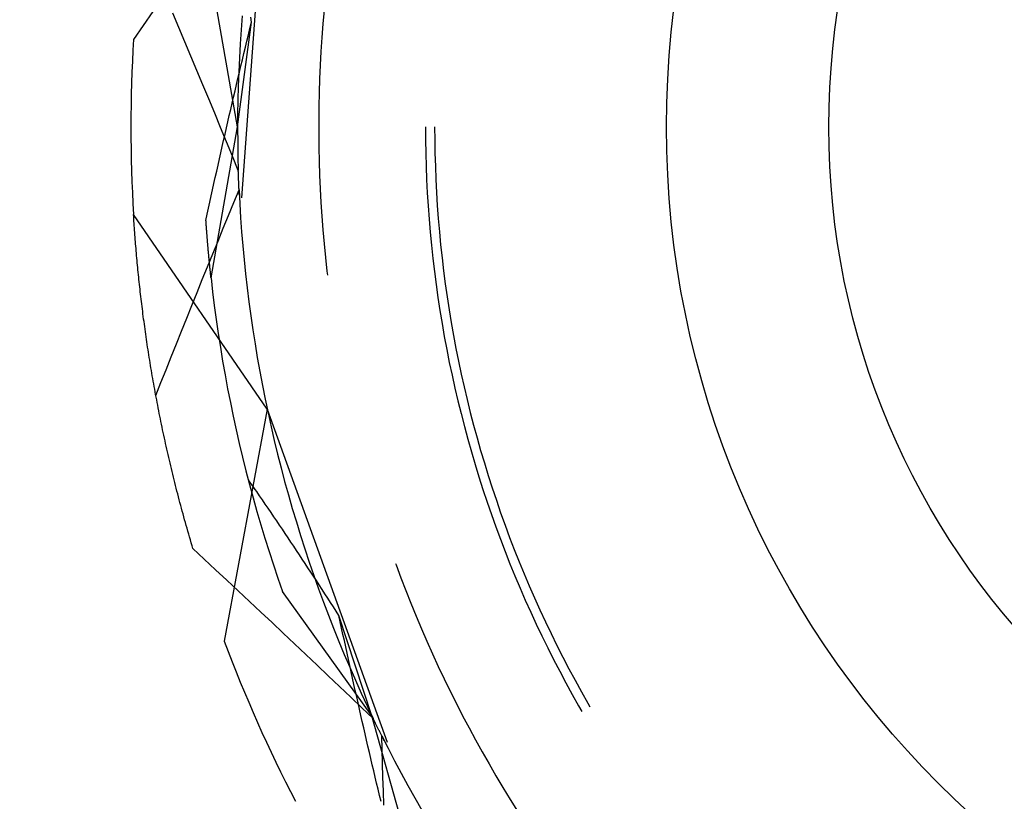
# Model space of a CAD drawing. Units: millimetres. Extents: x 0 to 841, y 0 to 594.
# Drawn here: x 261 to 264, y 411 to 413 of the extents above; entities that cross this region are included whole.
import ezdxf

# ---------------------------------------------------------------- set-up
doc = ezdxf.new("R2010")
doc.units = ezdxf.units.MM
doc.layers.add('SLD-0', color=179, linetype='Continuous')

msp = doc.modelspace()

# ---------------------------------------------------------------- linework, layer by layer
at = {"layer": 'SLD-0'}
for p, q in [((261.3105, 413.8322), (260.8781, 413.203)), ((261.3105, 413.8322), (261.2269, 412.6907)), ((261.2146, 412.92), (261.1286, 413.4076)), ((261.0246, 413.2413), (261.0052, 413.2875)), ((261.4944, 413.2973), (261.4906, 413.253)), ((261.2146, 412.92), (261.2591, 413.2583)), ((261.2293, 413.2794), (261.2259, 413.234)), ((261.2542, 413.2381), (261.2591, 413.2583)), ((261.2591, 413.2583), (261.2571, 413.275)), ((261.044, 413.1952), (261.0246, 413.2413)), ((261.2259, 413.234), (261.2228, 413.1886)), ((261.2494, 413.2179), (261.2542, 413.2381)), ((261.4906, 413.253), (261.4872, 413.2087)), ((261.0633, 413.149), (261.044, 413.1952)), ((261.2397, 413.1776), (261.2445, 413.1977)), ((261.2445, 413.1977), (261.2494, 413.2179)), ((261.4872, 413.2087), (261.4843, 413.1643)), ((261.2228, 413.1886), (261.2203, 413.1432)), ((261.2348, 413.1574), (261.2397, 413.1776)), ((261.4843, 413.1643), (261.4819, 413.1199)), ((261.0826, 413.1028), (261.0633, 413.149)), ((261.2203, 413.1432), (261.2182, 413.0977)), ((261.2252, 413.1172), (261.23, 413.1373)), ((261.23, 413.1373), (261.2348, 413.1574)), ((261.1019, 413.0566), (261.0826, 413.1028)), ((261.2157, 413.077), (261.2205, 413.0971)), ((261.2182, 413.0977), (261.2166, 413.0522)), ((261.2205, 413.0971), (261.2252, 413.1172)), ((261.4819, 413.1199), (261.48, 413.0755)), ((261.211, 413.0569), (261.2157, 413.077)), ((261.48, 413.0755), (261.4786, 413.0311)), ((261.1211, 413.0104), (261.1019, 413.0566)), ((261.2016, 413.0167), (261.2063, 413.0368)), ((261.2063, 413.0368), (261.211, 413.0569)), ((261.2166, 413.0522), (261.2155, 413.0067)), ((261.1404, 412.9641), (261.1211, 413.0104)), ((261.1969, 412.9967), (261.2016, 413.0167)), ((261.2155, 413.0067), (261.2148, 412.9611)), ((261.4786, 413.0311), (261.4776, 412.9866)), ((261.1876, 412.9566), (261.1923, 412.9766)), ((261.1923, 412.9766), (261.1969, 412.9967)), ((261.4776, 412.9866), (261.4772, 412.9422)), ((261.1595, 412.9179), (261.1404, 412.9641)), ((261.1784, 412.9166), (261.183, 412.9366)), ((261.183, 412.9366), (261.1876, 412.9566)), ((261.2148, 412.9611), (261.2146, 412.9156)), ((261.4772, 412.9422), (261.4772, 412.8977)), ((261.1286, 412.4323), (261.2146, 412.92)), ((261.1787, 412.8716), (261.1595, 412.9179)), ((261.1739, 412.8966), (261.1784, 412.9166)), ((261.2146, 412.9156), (261.2149, 412.8701)), ((261.8221, 412.92), (261.8223, 412.8774)), ((261.8521, 412.92), (261.8523, 412.8776)), ((261.1648, 412.8566), (261.1693, 412.8766)), ((261.1693, 412.8766), (261.1739, 412.8966)), ((261.4772, 412.8977), (261.4776, 412.8533)), ((261.8223, 412.8774), (261.8231, 412.8348)), ((261.8523, 412.8776), (261.8531, 412.8352)), ((261.1603, 412.8367), (261.1648, 412.8566)), ((261.1978, 412.8253), (261.1787, 412.8716)), ((261.2149, 412.8701), (261.2156, 412.8245)), ((261.4776, 412.8533), (261.4786, 412.8088)), ((261.1514, 412.7968), (261.1558, 412.8167)), ((261.1558, 412.8167), (261.1603, 412.8367)), ((261.2169, 412.779), (261.1978, 412.8253)), ((261.2156, 412.8245), (261.2169, 412.779)), ((261.8231, 412.8348), (261.8243, 412.7923)), ((261.8531, 412.8352), (261.8543, 412.7928)), ((261.1469, 412.7768), (261.1514, 412.7968)), ((261.2169, 412.7766), (261.2169, 412.779)), ((261.4786, 412.8088), (261.48, 412.7644)), ((261.8243, 412.7923), (261.8259, 412.7498)), ((261.8543, 412.7928), (261.8559, 412.7505)), ((261.1381, 412.737), (261.1425, 412.7569)), ((261.1425, 412.7569), (261.1469, 412.7768)), ((261.217, 412.7741), (261.2169, 412.7766)), ((261.2171, 412.7716), (261.217, 412.7741)), ((261.2172, 412.7691), (261.2171, 412.7716)), ((261.2173, 412.7666), (261.2172, 412.7691)), ((261.2174, 412.7641), (261.2173, 412.7666)), ((261.2175, 412.7616), (261.2174, 412.7641)), ((261.2175, 412.7591), (261.2175, 412.7616)), ((261.2176, 412.7567), (261.2175, 412.7591)), ((261.2177, 412.7542), (261.2176, 412.7567)), ((261.2178, 412.7517), (261.2177, 412.7542)), ((261.2179, 412.7492), (261.2178, 412.7517)), ((261.218, 412.7467), (261.2179, 412.7492)), ((261.2181, 412.7442), (261.218, 412.7467)), ((261.48, 412.7644), (261.4819, 412.72)), ((261.8259, 412.7498), (261.8281, 412.7072)), ((261.8559, 412.7505), (261.8581, 412.7082)), ((261.1294, 412.6972), (261.1337, 412.7171)), ((261.1337, 412.7171), (261.1381, 412.737)), ((261.2022, 412.6755), (261.2193, 412.7169)), ((261.2182, 412.7417), (261.2181, 412.7442)), ((261.2183, 412.7392), (261.2182, 412.7417)), ((261.2184, 412.7367), (261.2183, 412.7392)), ((261.2185, 412.7342), (261.2184, 412.7367)), ((261.2186, 412.7317), (261.2185, 412.7342)), ((261.2187, 412.7292), (261.2186, 412.7317)), ((261.2189, 412.7267), (261.2187, 412.7292)), ((261.219, 412.7241), (261.2189, 412.7267)), ((261.2191, 412.7216), (261.219, 412.7241)), ((261.2192, 412.7191), (261.2191, 412.7216)), ((261.2193, 412.7166), (261.2192, 412.7191)), ((261.2193, 412.7169), (261.2216, 412.6715)), ((261.2194, 412.7141), (261.2193, 412.7166)), ((261.2195, 412.7116), (261.2194, 412.7141)), ((261.4819, 412.72), (261.4843, 412.6756)), ((261.1251, 412.6773), (261.1294, 412.6972)), ((261.2197, 412.7091), (261.2195, 412.7116)), ((261.2198, 412.7066), (261.2197, 412.7091)), ((261.2199, 412.704), (261.2198, 412.7066)), ((261.22, 412.7015), (261.2199, 412.704)), ((261.2202, 412.699), (261.22, 412.7015)), ((261.8281, 412.7072), (261.8307, 412.6648)), ((261.8581, 412.7082), (261.8607, 412.6659)), ((261.1165, 412.6375), (261.1208, 412.6574)), ((261.1208, 412.6574), (261.1251, 412.6773)), ((261.1852, 412.634), (261.2022, 412.6755)), ((261.2216, 412.6715), (261.2245, 412.626)), ((261.4843, 412.6756), (261.4872, 412.6312)), ((261.8307, 412.6648), (261.8338, 412.6223)), ((261.8607, 412.6659), (261.8638, 412.6236)), ((261.3105, 412.0077), (260.8781, 412.6369)), ((260.8785, 412.6297), (260.8781, 412.6369)), ((260.879, 412.6225), (260.8785, 412.6297)), ((260.8794, 412.6153), (260.879, 412.6225)), ((261.1123, 412.6177), (261.1165, 412.6375)), ((261.1682, 412.5925), (261.1852, 412.634)), ((261.2245, 412.626), (261.2277, 412.5806)), ((261.4872, 412.6312), (261.4906, 412.5869)), ((261.8338, 412.6223), (261.8374, 412.5799)), ((261.8638, 412.6236), (261.8674, 412.5814)), ((260.8799, 412.608), (260.8794, 412.6153)), ((260.8804, 412.6007), (260.8799, 412.608)), ((260.8809, 412.5934), (260.8804, 412.6007)), ((260.8814, 412.5861), (260.8809, 412.5934)), ((261.1125, 412.6143), (261.1123, 412.6177)), ((261.1127, 412.6109), (261.1125, 412.6143)), ((261.113, 412.6076), (261.1127, 412.6109)), ((261.1132, 412.6042), (261.113, 412.6076)), ((261.1134, 412.6009), (261.1132, 412.6042)), ((261.1137, 412.5976), (261.1134, 412.6009)), ((261.1139, 412.5943), (261.1137, 412.5976)), ((261.1141, 412.591), (261.1139, 412.5943)), ((261.1144, 412.5878), (261.1141, 412.591)), ((261.1146, 412.5845), (261.1144, 412.5878)), ((261.1512, 412.551), (261.1682, 412.5925)), ((261.4906, 412.5869), (261.4944, 412.5426)), ((260.8819, 412.5787), (260.8814, 412.5861)), ((260.8825, 412.5713), (260.8819, 412.5787)), ((260.883, 412.5639), (260.8825, 412.5713)), ((260.8836, 412.5565), (260.883, 412.5639)), ((260.8842, 412.5491), (260.8836, 412.5565)), ((261.1149, 412.5813), (261.1146, 412.5845)), ((261.1151, 412.578), (261.1149, 412.5813)), ((261.1153, 412.5748), (261.1151, 412.578)), ((261.1155, 412.5732), (261.1153, 412.5748)), ((261.1156, 412.5716), (261.1155, 412.5732)), ((261.1157, 412.5701), (261.1156, 412.5716)), ((261.1158, 412.5685), (261.1157, 412.5701)), ((261.116, 412.5669), (261.1158, 412.5685)), ((261.1161, 412.5653), (261.116, 412.5669)), ((261.1162, 412.5637), (261.1161, 412.5653)), ((261.1163, 412.5622), (261.1162, 412.5637)), ((261.1165, 412.5606), (261.1163, 412.5622)), ((261.1166, 412.559), (261.1165, 412.5606)), ((261.1167, 412.5575), (261.1166, 412.559)), ((261.1168, 412.5559), (261.1167, 412.5575)), ((261.117, 412.5544), (261.1168, 412.5559)), ((261.1171, 412.5528), (261.117, 412.5544)), ((261.2277, 412.5806), (261.2315, 412.5352)), ((261.8374, 412.5799), (261.8415, 412.5375)), ((261.8674, 412.5814), (261.8715, 412.5392)), ((260.8848, 412.5416), (260.8842, 412.5491)), ((260.8854, 412.5341), (260.8848, 412.5416)), ((260.886, 412.5266), (260.8854, 412.5341)), ((260.8866, 412.519), (260.886, 412.5266)), ((261.1172, 412.5513), (261.1171, 412.5528)), ((261.1174, 412.5497), (261.1172, 412.5513)), ((261.1175, 412.5482), (261.1174, 412.5497)), ((261.1176, 412.5467), (261.1175, 412.5482)), ((261.1177, 412.5451), (261.1176, 412.5467)), ((261.1179, 412.5436), (261.1177, 412.5451)), ((261.118, 412.5421), (261.1179, 412.5436)), ((261.1181, 412.5406), (261.118, 412.5421)), ((261.1182, 412.539), (261.1181, 412.5406)), ((261.1184, 412.5375), (261.1182, 412.539)), ((261.1185, 412.536), (261.1184, 412.5375)), ((261.1186, 412.5345), (261.1185, 412.536)), ((261.1188, 412.533), (261.1186, 412.5345)), ((261.1189, 412.5315), (261.1188, 412.533)), ((261.119, 412.53), (261.1189, 412.5315)), ((261.1191, 412.5285), (261.119, 412.53)), ((261.1193, 412.5271), (261.1191, 412.5285)), ((261.1194, 412.5256), (261.1193, 412.5271)), ((261.1195, 412.5241), (261.1194, 412.5256)), ((261.1197, 412.5226), (261.1195, 412.5241)), ((261.1198, 412.5212), (261.1197, 412.5226)), ((261.1343, 412.5094), (261.1512, 412.551)), ((261.2315, 412.5352), (261.2357, 412.4899)), ((261.4944, 412.5426), (261.4987, 412.4984)), ((261.8415, 412.5375), (261.846, 412.4952)), ((261.8715, 412.5392), (261.876, 412.4971)), ((260.8873, 412.5115), (260.8866, 412.519)), ((260.888, 412.5039), (260.8873, 412.5115)), ((260.8886, 412.4963), (260.888, 412.5039)), ((260.8893, 412.4886), (260.8886, 412.4963)), ((261.1174, 412.4679), (261.1343, 412.5094)), ((261.1199, 412.5197), (261.1198, 412.5212)), ((261.1201, 412.5182), (261.1199, 412.5197)), ((261.1202, 412.5168), (261.1201, 412.5182)), ((261.1203, 412.5153), (261.1202, 412.5168)), ((261.1205, 412.5139), (261.1203, 412.5153)), ((261.1206, 412.5124), (261.1205, 412.5139)), ((261.1207, 412.511), (261.1206, 412.5124)), ((261.1208, 412.5096), (261.1207, 412.511)), ((261.121, 412.5081), (261.1208, 412.5096)), ((261.1211, 412.5067), (261.121, 412.5081)), ((261.1212, 412.5053), (261.1211, 412.5067)), ((261.1214, 412.5039), (261.1212, 412.5053)), ((261.1215, 412.5025), (261.1214, 412.5039)), ((261.1216, 412.501), (261.1215, 412.5025)), ((261.1218, 412.4996), (261.1216, 412.501)), ((261.1219, 412.4982), (261.1218, 412.4996)), ((261.122, 412.4968), (261.1219, 412.4982)), ((261.1222, 412.4954), (261.122, 412.4968)), ((261.1223, 412.494), (261.1222, 412.4954)), ((261.1224, 412.4927), (261.1223, 412.494)), ((261.1226, 412.4913), (261.1224, 412.4927)), ((261.1227, 412.4899), (261.1226, 412.4913)), ((261.4987, 412.4984), (261.5035, 412.4542)), ((261.846, 412.4952), (261.8511, 412.4529)), ((261.876, 412.4971), (261.881, 412.455)), ((260.8901, 412.481), (260.8893, 412.4886)), ((260.8908, 412.4733), (260.8901, 412.481)), ((260.8915, 412.4656), (260.8908, 412.4733)), ((260.8923, 412.4579), (260.8915, 412.4656)), ((261.1005, 412.4263), (261.1174, 412.4679)), ((261.1228, 412.4885), (261.1227, 412.4899)), ((261.123, 412.4872), (261.1228, 412.4885)), ((261.1231, 412.4858), (261.123, 412.4872)), ((261.1232, 412.4844), (261.1231, 412.4858)), ((261.1234, 412.4831), (261.1232, 412.4844)), ((261.1235, 412.4817), (261.1234, 412.4831)), ((261.1236, 412.4804), (261.1235, 412.4817)), ((261.1237, 412.479), (261.1236, 412.4804)), ((261.1239, 412.4777), (261.1237, 412.479)), ((261.124, 412.4763), (261.1239, 412.4777)), ((261.1241, 412.475), (261.124, 412.4763)), ((261.1243, 412.4737), (261.1241, 412.475)), ((261.1244, 412.4724), (261.1243, 412.4737)), ((261.1245, 412.471), (261.1244, 412.4724)), ((261.1247, 412.4697), (261.1245, 412.471)), ((261.1248, 412.4684), (261.1247, 412.4697)), ((261.1249, 412.4671), (261.1248, 412.4684)), ((261.1251, 412.4658), (261.1249, 412.4671)), ((261.1252, 412.4645), (261.1251, 412.4658)), ((261.1253, 412.4632), (261.1252, 412.4645)), ((261.1255, 412.4619), (261.1253, 412.4632)), ((261.1256, 412.4606), (261.1255, 412.4619)), ((261.1257, 412.4593), (261.1256, 412.4606)), ((261.1259, 412.4581), (261.1257, 412.4593)), ((261.2357, 412.4899), (261.2404, 412.4446)), ((260.893, 412.4502), (260.8923, 412.4579)), ((260.8938, 412.4424), (260.893, 412.4502)), ((260.8946, 412.4346), (260.8938, 412.4424)), ((260.8955, 412.4268), (260.8946, 412.4346)), ((261.126, 412.4568), (261.1259, 412.4581)), ((261.1261, 412.4555), (261.126, 412.4568)), ((261.1263, 412.4543), (261.1261, 412.4555)), ((261.1264, 412.453), (261.1263, 412.4543)), ((261.1265, 412.4517), (261.1264, 412.453)), ((261.1266, 412.4505), (261.1265, 412.4517)), ((261.1268, 412.4493), (261.1266, 412.4505)), ((261.1269, 412.448), (261.1268, 412.4493)), ((261.127, 412.4468), (261.1269, 412.448)), ((261.1272, 412.4455), (261.127, 412.4468)), ((261.1273, 412.4443), (261.1272, 412.4455)), ((261.1274, 412.4431), (261.1273, 412.4443)), ((261.1276, 412.4419), (261.1274, 412.4431)), ((261.1277, 412.4406), (261.1276, 412.4419)), ((261.1278, 412.4394), (261.1277, 412.4406)), ((261.128, 412.4382), (261.1278, 412.4394)), ((261.1281, 412.437), (261.128, 412.4382)), ((261.1282, 412.4358), (261.1281, 412.437)), ((261.1283, 412.4346), (261.1282, 412.4358)), ((261.1285, 412.4334), (261.1283, 412.4346)), ((261.1286, 412.4323), (261.1285, 412.4334)), ((261.1286, 412.4323), (261.1337, 412.3872)), ((261.2404, 412.4446), (261.2456, 412.3994)), ((261.5035, 412.4542), (261.505, 412.4411)), ((261.8511, 412.4529), (261.8566, 412.4107)), ((261.881, 412.455), (261.8865, 412.413)), ((260.8963, 412.419), (260.8955, 412.4268)), ((260.8971, 412.4111), (260.8963, 412.419)), ((260.898, 412.4032), (260.8971, 412.4111)), ((260.8989, 412.3954), (260.898, 412.4032)), ((260.8998, 412.3874), (260.8989, 412.3954)), ((261.0837, 412.3848), (261.1005, 412.4263)), ((261.2456, 412.3994), (261.2512, 412.3542)), ((261.8566, 412.4107), (261.8625, 412.3686)), ((261.8865, 412.413), (261.8925, 412.371)), ((260.9007, 412.3795), (260.8998, 412.3874)), ((260.9016, 412.3716), (260.9007, 412.3795)), ((260.9025, 412.3636), (260.9016, 412.3716)), ((260.9035, 412.3556), (260.9025, 412.3636)), ((261.0668, 412.3432), (261.0837, 412.3848)), ((261.1337, 412.3872), (261.1393, 412.3423)), ((261.8625, 412.3686), (261.869, 412.3265)), ((261.8925, 412.371), (261.8989, 412.3291)), ((260.9045, 412.3476), (260.9035, 412.3556)), ((260.9055, 412.3395), (260.9045, 412.3476)), ((260.9065, 412.3315), (260.9055, 412.3395)), ((260.9075, 412.3234), (260.9065, 412.3315)), ((261.05, 412.3016), (261.0668, 412.3432)), ((261.1393, 412.3423), (261.1454, 412.2973)), ((261.2512, 412.3542), (261.2573, 412.3091)), ((260.9085, 412.3153), (260.9075, 412.3234)), ((260.9096, 412.3072), (260.9085, 412.3153)), ((260.9107, 412.299), (260.9096, 412.3072)), ((261.0333, 412.26), (261.05, 412.3016)), ((261.2573, 412.3091), (261.2639, 412.264)), ((261.869, 412.3265), (261.8759, 412.2845)), ((261.8989, 412.3291), (261.9058, 412.2873)), ((260.9118, 412.2909), (260.9107, 412.299)), ((260.9129, 412.2827), (260.9118, 412.2909)), ((260.914, 412.2745), (260.9129, 412.2827)), ((260.9151, 412.2663), (260.914, 412.2745)), ((261.1454, 412.2973), (261.1519, 412.2525)), ((261.8759, 412.2845), (261.8833, 412.2426)), ((261.9058, 412.2873), (261.9132, 412.2456)), ((260.9163, 412.2581), (260.9151, 412.2663)), ((260.9175, 412.2498), (260.9163, 412.2581)), ((260.9187, 412.2415), (260.9175, 412.2498)), ((260.9199, 412.2333), (260.9187, 412.2415)), ((261.0165, 412.2184), (261.0333, 412.26)), ((261.1519, 412.2525), (261.1588, 412.2077)), ((261.2639, 412.264), (261.2709, 412.2191)), ((261.8833, 412.2426), (261.8911, 412.2008)), ((261.9132, 412.2456), (261.9211, 412.204)), ((260.9211, 412.2249), (260.9199, 412.2333)), ((260.9223, 412.2166), (260.9211, 412.2249)), ((260.9236, 412.2083), (260.9223, 412.2166)), ((260.9249, 412.1999), (260.9236, 412.2083)), ((260.9998, 412.1768), (261.0165, 412.2184)), ((261.1588, 412.2077), (261.1662, 412.163)), ((261.2709, 412.2191), (261.2784, 412.1741)), ((261.9211, 412.204), (261.9294, 412.1624)), ((260.9262, 412.1915), (260.9249, 412.1999)), ((260.9275, 412.1831), (260.9262, 412.1915)), ((260.9288, 412.1747), (260.9275, 412.1831)), ((260.9302, 412.1663), (260.9288, 412.1747)), ((260.9832, 412.1352), (260.9998, 412.1768)), ((261.2784, 412.1741), (261.2864, 412.1293)), ((261.8911, 412.2008), (261.8995, 412.159)), ((260.9316, 412.1578), (260.9302, 412.1663)), ((260.933, 412.1493), (260.9316, 412.1578)), ((260.9344, 412.1409), (260.933, 412.1493)), ((260.9358, 412.1324), (260.9344, 412.1409)), ((261.1662, 412.163), (261.1741, 412.1184)), ((261.8995, 412.159), (261.9083, 412.1174)), ((261.9294, 412.1624), (261.9382, 412.1209)), ((260.9372, 412.1238), (260.9358, 412.1324)), ((260.9387, 412.1153), (260.9372, 412.1238)), ((260.9402, 412.1067), (260.9387, 412.1153)), ((260.9665, 412.0935), (260.9832, 412.1352)), ((261.1741, 412.1184), (261.1824, 412.0738)), ((261.2864, 412.1293), (261.2949, 412.0846)), ((261.9083, 412.1174), (261.9175, 412.0759)), ((261.9382, 412.1209), (261.9475, 412.0796)), ((260.9417, 412.0982), (260.9402, 412.1067)), ((260.9432, 412.0896), (260.9417, 412.0982)), ((260.9448, 412.0809), (260.9432, 412.0896)), ((260.9463, 412.0723), (260.9448, 412.0809)), ((260.9499, 412.0518), (260.9665, 412.0935)), ((261.2949, 412.0846), (261.3038, 412.0399)), ((261.9475, 412.0796), (261.9572, 412.0384)), ((260.9479, 412.0637), (260.9463, 412.0723)), ((260.9495, 412.055), (260.9479, 412.0637)), ((260.9511, 412.0463), (260.9495, 412.055)), ((260.9528, 412.0377), (260.9511, 412.0463)), ((261.1824, 412.0738), (261.1911, 412.0294)), ((261.9175, 412.0759), (261.9273, 412.0344)), ((260.9544, 412.029), (260.9528, 412.0377)), ((260.9561, 412.0202), (260.9544, 412.029)), ((260.9578, 412.0115), (260.9561, 412.0202)), ((261.1911, 412.0294), (261.2003, 411.985)), ((261.3038, 412.0399), (261.3131, 411.9954)), ((261.9273, 412.0344), (261.9375, 411.9931)), ((261.9572, 412.0384), (261.9674, 411.9972)), ((260.9595, 412.0027), (260.9578, 412.0115)), ((260.9613, 411.994), (260.9595, 412.0027)), ((260.963, 411.9852), (260.9613, 411.994)), ((260.9648, 411.9764), (260.963, 411.9852)), ((261.3105, 412.0077), (261.1714, 411.2571)), ((261.2003, 411.985), (261.2099, 411.9407)), ((261.3105, 412.0077), (261.6984, 410.9309)), ((261.3131, 411.9954), (261.3229, 411.9509)), ((261.9375, 411.9931), (261.9482, 411.9519)), ((261.9674, 411.9972), (261.9781, 411.9562)), ((260.9666, 411.9676), (260.9648, 411.9764)), ((260.9684, 411.9587), (260.9666, 411.9676)), ((260.9702, 411.9499), (260.9684, 411.9587)), ((260.9721, 411.941), (260.9702, 411.9499)), ((261.3229, 411.9509), (261.3332, 411.9066)), ((261.9482, 411.9519), (261.9593, 411.9108)), ((261.9781, 411.9562), (261.9892, 411.9153)), ((260.974, 411.9321), (260.9721, 411.941)), ((260.9759, 411.9233), (260.974, 411.9321)), ((260.9778, 411.9143), (260.9759, 411.9233)), ((261.2099, 411.9407), (261.22, 411.8965)), ((260.9798, 411.9054), (260.9778, 411.9143)), ((260.9817, 411.8965), (260.9798, 411.9054)), ((260.9837, 411.8875), (260.9817, 411.8965)), ((260.9857, 411.8786), (260.9837, 411.8875)), ((261.22, 411.8965), (261.2305, 411.8525)), ((261.3332, 411.9066), (261.344, 411.8623)), ((261.9593, 411.9108), (261.9709, 411.8699)), ((261.9892, 411.9153), (262.0008, 411.8745)), ((260.9878, 411.8696), (260.9857, 411.8786)), ((260.9898, 411.8606), (260.9878, 411.8696)), ((260.9919, 411.8516), (260.9898, 411.8606)), ((261.344, 411.8623), (261.3552, 411.8182)), ((261.9709, 411.8699), (261.9829, 411.829)), ((262.0008, 411.8745), (262.0128, 411.8339)), ((260.994, 411.8426), (260.9919, 411.8516)), ((260.9961, 411.8336), (260.994, 411.8426)), ((260.9982, 411.8245), (260.9961, 411.8336)), ((261.0004, 411.8155), (260.9982, 411.8245)), ((261.2305, 411.8525), (261.2415, 411.8085)), ((261.9829, 411.829), (261.9954, 411.7884)), ((262.0128, 411.8339), (262.0253, 411.7934)), ((261.0026, 411.8064), (261.0004, 411.8155)), ((261.0048, 411.7973), (261.0026, 411.8064)), ((261.007, 411.7882), (261.0048, 411.7973)), ((261.2415, 411.8085), (261.2529, 411.7646)), ((261.3552, 411.8182), (261.3668, 411.7742)), ((262.0253, 411.7934), (262.0383, 411.7531)), ((261.0092, 411.7791), (261.007, 411.7882)), ((261.0115, 411.77), (261.0092, 411.7791)), ((261.0138, 411.7608), (261.0115, 411.77)), ((261.0161, 411.7517), (261.0138, 411.7608)), ((261.2533, 411.7742), (261.2487, 411.7808)), ((261.2529, 411.7646), (261.2648, 411.7209)), ((261.2579, 411.7676), (261.2533, 411.7742)), ((261.2626, 411.7609), (261.2579, 411.7676)), ((261.2672, 411.7542), (261.2626, 411.7609)), ((261.3668, 411.7742), (261.379, 411.7303)), ((261.9954, 411.7884), (262.0084, 411.7478)), ((261.0185, 411.7425), (261.0161, 411.7517)), ((261.0208, 411.7334), (261.0185, 411.7425)), ((261.0232, 411.7242), (261.0208, 411.7334)), ((261.2719, 411.7476), (261.2672, 411.7542)), ((261.2765, 411.7409), (261.2719, 411.7476)), ((261.2858, 411.7275), (261.2765, 411.7409)), ((261.295, 411.7141), (261.2858, 411.7275)), ((261.379, 411.7303), (261.3915, 411.6865)), ((262.0084, 411.7478), (262.0218, 411.7074)), ((262.0383, 411.7531), (262.0517, 411.7129)), ((261.0256, 411.715), (261.0232, 411.7242)), ((261.028, 411.7058), (261.0256, 411.715)), ((261.0305, 411.6965), (261.028, 411.7058)), ((261.033, 411.6873), (261.0305, 411.6965)), ((261.2648, 411.7209), (261.2771, 411.6773)), ((261.3043, 411.7006), (261.295, 411.7141)), ((261.3135, 411.6871), (261.3043, 411.7006)), ((262.0218, 411.7074), (262.0357, 411.6672)), ((262.0517, 411.7129), (262.0655, 411.6728)), ((261.0355, 411.6781), (261.033, 411.6873)), ((261.038, 411.6688), (261.0355, 411.6781)), ((261.0405, 411.6595), (261.038, 411.6688)), ((261.2771, 411.6773), (261.2898, 411.6338)), ((261.3228, 411.6736), (261.3135, 411.6871)), ((261.332, 411.66), (261.3228, 411.6736)), ((261.3915, 411.6865), (261.4046, 411.6429)), ((262.0357, 411.6672), (262.0501, 411.6271)), ((262.0655, 411.6728), (262.0799, 411.633)), ((261.0431, 411.6503), (261.0405, 411.6595)), ((261.0457, 411.641), (261.0431, 411.6503)), ((261.0483, 411.6317), (261.0457, 411.641)), ((261.051, 411.6224), (261.0483, 411.6317)), ((261.2898, 411.6338), (261.303, 411.5904)), ((261.3412, 411.6464), (261.332, 411.66)), ((261.3505, 411.6328), (261.3412, 411.6464)), ((261.3597, 411.6192), (261.3505, 411.6328)), ((261.4046, 411.6429), (261.418, 411.5994)), ((262.0799, 411.633), (262.0946, 411.5932)), ((261.0536, 411.613), (261.051, 411.6224)), ((261.0563, 411.6037), (261.0536, 411.613)), ((261.059, 411.5944), (261.0563, 411.6037)), ((261.3689, 411.6055), (261.3597, 411.6192)), ((261.3781, 411.5918), (261.3689, 411.6055)), ((261.418, 411.5994), (261.432, 411.5561)), ((262.0501, 411.6271), (262.0648, 411.5872)), ((261.0618, 411.585), (261.059, 411.5944)), ((261.0645, 411.5756), (261.0618, 411.585)), ((261.0673, 411.5663), (261.0645, 411.5756)), ((261.303, 411.5904), (261.3166, 411.5472)), ((261.3873, 411.578), (261.3781, 411.5918)), ((261.3964, 411.5643), (261.3873, 411.578)), ((262.0648, 411.5872), (262.0801, 411.5475)), ((262.0946, 411.5932), (262.1098, 411.5537)), ((261.0701, 411.5569), (261.0673, 411.5663)), ((261.1068, 411.5228), (261.0701, 411.5569)), ((261.3166, 411.5472), (261.3306, 411.5041)), ((261.4056, 411.5505), (261.3964, 411.5643)), ((261.4148, 411.5367), (261.4056, 411.5505)), ((261.4239, 411.5228), (261.4148, 411.5367)), ((261.432, 411.5561), (261.4463, 411.5129)), ((262.0801, 411.5475), (262.0957, 411.5079)), ((262.1098, 411.5537), (262.1255, 411.5143)), ((261.1434, 411.4886), (261.1068, 411.5228)), ((261.3306, 411.5041), (261.3451, 411.4612)), ((261.4331, 411.5089), (261.4239, 411.5228)), ((261.4422, 411.495), (261.4331, 411.5089)), ((261.4463, 411.5129), (261.4612, 411.4698)), ((261.7259, 411.5091), (261.7276, 411.5045)), ((261.7276, 411.5045), (261.743, 411.4628)), ((262.0957, 411.5079), (262.1119, 411.4685)), ((262.1255, 411.5143), (262.1416, 411.4751)), ((261.18, 411.4544), (261.1434, 411.4886)), ((261.4514, 411.4811), (261.4422, 411.495)), ((261.4605, 411.4672), (261.4514, 411.4811)), ((262.1416, 411.4751), (262.1582, 411.4361)), ((261.2166, 411.4202), (261.18, 411.4544)), ((261.3451, 411.4612), (261.36, 411.4184)), ((261.4696, 411.4532), (261.4605, 411.4672)), ((261.4612, 411.4698), (261.4764, 411.4269)), ((261.4787, 411.4392), (261.4696, 411.4532)), ((261.743, 411.4628), (261.759, 411.4213)), ((262.1119, 411.4685), (262.1284, 411.4293)), ((261.2531, 411.386), (261.2166, 411.4202)), ((261.6491, 411.0163), (261.36, 411.4184)), ((261.4764, 411.4269), (261.4922, 411.3842)), ((261.4879, 411.4251), (261.4787, 411.4392)), ((261.497, 411.4111), (261.4879, 411.4251)), ((261.5061, 411.397), (261.497, 411.4111)), ((261.759, 411.4213), (261.7753, 411.38)), ((262.1284, 411.4293), (262.1454, 411.3903)), ((262.1582, 411.4361), (262.1752, 411.3973)), ((261.2896, 411.3517), (261.2531, 411.386)), ((261.4922, 411.3842), (261.5083, 411.3416)), ((261.5152, 411.3829), (261.5061, 411.397)), ((261.5243, 411.3688), (261.5152, 411.3829)), ((261.7753, 411.38), (261.7922, 411.3388)), ((262.1454, 411.3903), (262.1629, 411.3514)), ((262.1752, 411.3973), (262.1926, 411.3586)), ((261.3261, 411.3174), (261.2896, 411.3517)), ((261.5333, 411.3546), (261.5243, 411.3688)), ((261.5424, 411.3405), (261.5333, 411.3546)), ((262.1629, 411.3514), (262.1808, 411.3128)), ((262.1926, 411.3586), (262.2104, 411.3202)), ((261.3625, 411.2831), (261.3261, 411.3174)), ((261.5083, 411.3416), (261.5249, 411.2992)), ((261.5468, 411.3201), (261.5424, 411.3405)), ((261.6491, 411.0163), (261.5424, 411.3405)), ((261.5511, 411.2998), (261.5468, 411.3201)), ((261.7922, 411.3388), (261.8094, 411.2978)), ((262.1808, 411.3128), (262.1991, 411.2744)), ((262.2104, 411.3202), (262.2287, 411.282)), ((261.399, 411.2488), (261.3625, 411.2831)), ((261.5249, 411.2992), (261.542, 411.257)), ((261.5555, 411.2795), (261.5511, 411.2998)), ((261.8094, 411.2978), (261.8271, 411.2571)), ((262.2287, 411.282), (262.2475, 411.244)), ((261.4354, 411.2144), (261.399, 411.2488)), ((261.542, 411.257), (261.5594, 411.215)), ((261.5599, 411.2593), (261.5555, 411.2795)), ((261.5643, 411.239), (261.5599, 411.2593)), ((261.8271, 411.2571), (261.8453, 411.2165)), ((262.1991, 411.2744), (262.2178, 411.2362)), ((261.5687, 411.2188), (261.5643, 411.239)), ((261.5731, 411.1986), (261.5687, 411.2188)), ((262.2178, 411.2362), (262.237, 411.1982)), ((262.2475, 411.244), (262.2666, 411.2062)), ((261.4718, 411.18), (261.4354, 411.2144)), ((261.5594, 411.215), (261.5773, 411.1731)), ((261.5775, 411.1784), (261.5731, 411.1986)), ((261.8453, 411.2165), (261.8638, 411.1761)), ((262.237, 411.1982), (262.2566, 411.1604)), ((262.2666, 411.2062), (262.2862, 411.1686)), ((261.5081, 411.1456), (261.4718, 411.18)), ((261.5773, 411.1731), (261.5957, 411.1314)), ((261.582, 411.1582), (261.5775, 411.1784)), ((261.5864, 411.1381), (261.582, 411.1582)), ((261.8638, 411.1761), (261.8828, 411.1359)), ((262.2566, 411.1604), (262.2766, 411.1228)), ((262.2862, 411.1686), (262.3062, 411.1312)), ((261.5445, 411.1111), (261.5081, 411.1456)), ((261.5909, 411.1179), (261.5864, 411.1381)), ((261.5957, 411.1314), (261.6145, 411.0899)), ((261.8828, 411.1359), (261.9023, 411.0959)), ((262.2766, 411.1228), (262.2971, 411.0855)), ((262.3062, 411.1312), (262.3266, 411.0941)), ((261.5808, 411.0766), (261.5445, 411.1111)), ((261.5954, 411.0978), (261.5909, 411.1179)), ((261.5999, 411.0777), (261.5954, 411.0978)), ((261.6145, 411.0899), (261.6337, 411.0487)), ((261.9023, 411.0959), (261.9222, 411.0562)), ((262.3266, 411.0941), (262.3475, 411.0572)), ((261.617, 411.0421), (261.5808, 411.0766)), ((261.6044, 411.0577), (261.5999, 411.0777)), ((261.6089, 411.0376), (261.6044, 411.0577)), ((262.2971, 411.0855), (262.3179, 411.0484)), ((261.6134, 411.0176), (261.6089, 411.0376)), ((261.6533, 411.0076), (261.617, 411.0421)), ((261.6337, 411.0487), (261.6533, 411.0076)), ((261.9222, 411.0562), (261.9425, 411.0166)), ((262.3179, 411.0484), (262.3286, 411.03)), ((262.3475, 411.0572), (262.3545, 411.045)), ((261.618, 410.9976), (261.6134, 411.0176)), ((261.6225, 410.9776), (261.618, 410.9976)), ((261.7832, 410.5396), (261.6491, 411.0163)), ((261.6544, 411.0053), (261.6533, 411.0076)), ((261.6555, 411.0031), (261.6544, 411.0053)), ((261.6566, 411.0009), (261.6555, 411.0031)), ((261.6576, 410.9986), (261.6566, 411.0009)), ((261.6587, 410.9964), (261.6576, 410.9986)), ((261.6598, 410.9942), (261.6587, 410.9964)), ((261.6609, 410.9919), (261.6598, 410.9942)), ((261.9425, 411.0166), (261.9632, 410.9773)), ((261.6271, 410.9576), (261.6225, 410.9776)), ((261.662, 410.9897), (261.6609, 410.9919)), ((261.6631, 410.9875), (261.662, 410.9897)), ((261.6642, 410.9852), (261.6631, 410.9875)), ((261.6653, 410.983), (261.6642, 410.9852)), ((261.6664, 410.9807), (261.6653, 410.983)), ((261.6675, 410.9785), (261.6664, 410.9807)), ((261.6686, 410.9762), (261.6675, 410.9785)), ((261.6697, 410.974), (261.6686, 410.9762)), ((261.6708, 410.9718), (261.6697, 410.974)), ((261.672, 410.9695), (261.6708, 410.9718)), ((261.6731, 410.9673), (261.672, 410.9695)), ((261.6742, 410.965), (261.6731, 410.9673)), ((261.6753, 410.9628), (261.6742, 410.965)), ((261.6764, 410.9605), (261.6753, 410.9628)), ((261.9632, 410.9773), (261.9843, 410.9382)), ((261.6317, 410.9376), (261.6271, 410.9576)), ((261.6363, 410.9177), (261.6317, 410.9376)), ((261.6775, 410.9583), (261.6764, 410.9605)), ((261.6787, 410.956), (261.6775, 410.9583)), ((261.6798, 410.9538), (261.6787, 410.956)), ((261.6809, 410.9516), (261.6798, 410.9538)), ((261.6808, 410.9518), (261.7014, 410.9113)), ((261.6821, 410.907), (261.6808, 410.9518)), ((261.6821, 410.9493), (261.6809, 410.9516)), ((261.6832, 410.9471), (261.6821, 410.9493)), ((261.6843, 410.9448), (261.6832, 410.9471)), ((261.6855, 410.9426), (261.6843, 410.9448)), ((261.6866, 410.9403), (261.6855, 410.9426)), ((261.6877, 410.9381), (261.6866, 410.9403)), ((261.6889, 410.9358), (261.6877, 410.9381)), ((261.9843, 410.9382), (262.0059, 410.8993)), ((261.6409, 410.8978), (261.6363, 410.9177)), ((261.6834, 410.8622), (261.6821, 410.907)), ((261.7014, 410.9113), (261.7225, 410.8709)), ((262.0059, 410.8993), (262.0279, 410.8607)), ((261.6456, 410.8779), (261.6409, 410.8978)), ((261.6502, 410.858), (261.6456, 410.8779)), ((261.7225, 410.8709), (261.7439, 410.8307)), ((261.6549, 410.8381), (261.6502, 410.858)), ((261.6596, 410.8183), (261.6549, 410.8381)), ((261.6847, 410.8174), (261.6834, 410.8622)), ((262.0279, 410.8607), (262.0503, 410.8223)), ((261.6643, 410.7984), (261.6596, 410.8183)), ((261.6861, 410.7725), (261.6847, 410.8174)), ((261.7439, 410.8307), (261.7658, 410.7908)), ((262.0503, 410.8223), (262.0731, 410.7841)), ((261.669, 410.7786), (261.6643, 410.7984)), ((261.6737, 410.7588), (261.669, 410.7786)), ((261.6875, 410.7277), (261.6861, 410.7725)), ((261.7658, 410.7908), (261.7881, 410.7511)), ((262.0731, 410.7841), (262.0963, 410.7462)), ((261.6785, 410.739), (261.6737, 410.7588)), ((261.7881, 410.7511), (261.8108, 410.7117)), ((262.0963, 410.7462), (262.12, 410.7085))]:
    msp.add_line(p, q, dxfattribs=at)
for radius in [6, 3, 2.475]:
    msp.add_circle((265.6021, 412.92), radius, dxfattribs=at)
for radius, start, end in [(8.025, 139.84483, 236.28158), (4.7325, 176.571, 183.429), (4.7325, 200.571, 207.429)]:
    msp.add_arc((265.6021, 412.92), radius, start, end, dxfattribs=at)

doc.saveas('drawing.dxf')
